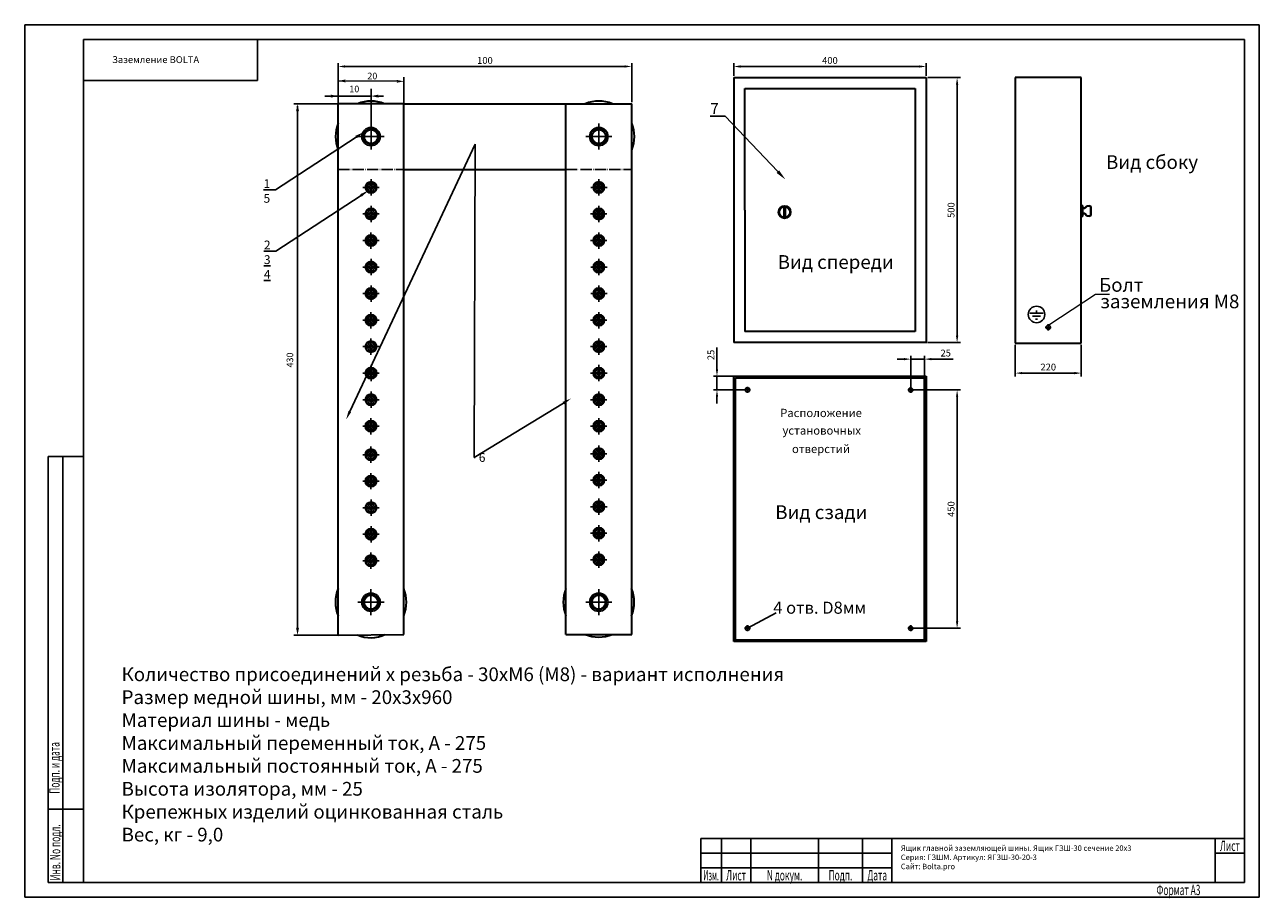
# Model space of a CAD drawing. Units: millimetres. Extents: x -123 to 326, y 295 to 613.
import ezdxf
from ezdxf import colors
from ezdxf.entities.mleader import LeaderData, LeaderLine
from ezdxf.enums import TextEntityAlignment as Align
from ezdxf.math import Vec2, Vec3

# ---------------------------------------------------------------- set-up
doc = ezdxf.new("R2010")
doc.units = ezdxf.units.MM
doc.header["$LTSCALE"] = 14.28511
doc.header["$PDMODE"] = 3
doc.linetypes.add('ACAD_ISO04W100', pattern=[30, 24, -3, 0, -3])
doc.linetypes.add('CENTER', pattern=[50.8, 31.75, -6.35, 6.35, -6.35])
doc.layers.get('Defpoints').update_dxf_attribs({"color": 221})
for name, color, linetype, lineweight in [('dimensh', 91, 'Continuous', 40), ('Layer6', 4, 'Continuous', 40), ('TEXT', 7, 'Continuous', 25), ('жлт', 50, 'Continuous', 18), ('Оси', 71, 'CENTER', 5)]:
    doc.layers.add(name, color=color, linetype=linetype, lineweight=lineweight)
doc.styles.add('GOST', font='arial.ttf')
doc.styles.add('TextStyle_1', font='txt', dxfattribs={"height": 5})
doc.styles.add('ШТАМП', font='romans.shx', dxfattribs={"width": 0.8})
doc.dimstyles.new('ISO-25', dxfattribs={"dimtxt": 2.5, "dimasz": 2.5, "dimexe": 1.25, "dimexo": 0.625, "dimtad": 1, "dimtxsty": 'Standard', "dimcen": 2.5, "dimadec": 0, "dimazin": 0, "dimtfac": 1, "dimtmove": 0, "dimatfit": 3, "dimfxl": 1, "dimarcsym": 0})

# ---------------------------------------------------------------- blocks, each defined once
blk = doc.blocks.new('A$C5AEE2001')
at = {"layer": 'Layer6'}
for p, q in [((3.3, 4.7), (0, 4.7)), ((7.3, 8.7), (3.3, 4.7)), ((12.8, 9.3), (7.3, 8.7)), ((12.8, 9.3), (14.7, 8.2)), ((14.7, 8.2), (14.7, -8.2)), ((3.3, -4.7), (0, -4.7)), ((7.3, -8.7), (3.3, -4.7)), ((12.8, -9.3), (7.3, -8.7)), ((12.8, -9.3), (14.7, -8.2))]:
    blk.add_line(p, q, dxfattribs=at)
blk = doc.blocks.new('*D84')
at = {"color": 0, "lineweight": -2, "transparency": 16777216}
for p, q in [((134.88, 594.37), (134.88, 599.05)), ((137.38, 597.8), (202.38, 597.8)), ((204.88, 594.37), (204.88, 599.05))]:
    blk.add_line(p, q, dxfattribs=at)
at = {"color": 0, "transparency": 16777216}
for points in [[(137.38, 598.21), (137.38, 597.38), (134.88, 597.8)], [(202.38, 598.21), (202.38, 597.38), (204.88, 597.8)]]:
    blk.add_solid(points, dxfattribs=at)
at = {"layer": 'Defpoints', "color": 0, "transparency": 16777216}
for p in [(204.88, 597.8), (134.88, 593.74), (204.88, 593.74)]:
    blk.add_point(p, dxfattribs=at)
at = {"color": 0, "transparency": 16777216, "insert": (169.88, 599.67), "char_height": 2.5, "attachment_point": 5}
blk.add_mtext('400', dxfattribs=at)
blk = doc.blocks.new('*D85')
at = {"color": 0, "lineweight": -2, "transparency": 16777216}
for p, q in [((205.51, 593.74), (217.39, 593.74)), ((216.14, 591.24), (216.14, 499.81)), ((205.51, 497.31), (217.39, 497.31))]:
    blk.add_line(p, q, dxfattribs=at)
at = {"color": 0, "transparency": 16777216}
for points in [[(215.72, 591.24), (216.55, 591.24), (216.14, 593.74)], [(215.72, 499.81), (216.55, 499.81), (216.14, 497.31)]]:
    blk.add_solid(points, dxfattribs=at)
at = {"layer": 'Defpoints', "color": 0, "transparency": 16777216}
for p in [(204.88, 593.74), (204.88, 497.31), (216.14, 497.31)]:
    blk.add_point(p, dxfattribs=at)
at = {"color": 0, "transparency": 16777216, "insert": (214.26, 545.53), "char_height": 2.5, "attachment_point": 5, "rotation": 90}
blk.add_mtext('500', dxfattribs=at)
blk = doc.blocks.new('*D86')
at = {"color": 0, "lineweight": -2, "transparency": 16777216}
for p, q in [((237.29, 496.5), (237.29, 484.97)), ((261.29, 496.5), (261.29, 484.97)), ((239.79, 486.22), (258.79, 486.22))]:
    blk.add_line(p, q, dxfattribs=at)
at = {"color": 0, "transparency": 16777216}
for points in [[(239.79, 486.64), (239.79, 485.81), (237.29, 486.22)], [(258.79, 486.64), (258.79, 485.81), (261.29, 486.22)]]:
    blk.add_solid(points, dxfattribs=at)
at = {"layer": 'Defpoints', "color": 0, "transparency": 16777216}
for p in [(237.29, 497.12), (261.29, 497.12), (261.29, 486.22)]:
    blk.add_point(p, dxfattribs=at)
at = {"color": 0, "transparency": 16777216, "insert": (249.29, 488.1), "char_height": 2.5, "attachment_point": 5}
blk.add_mtext('220', dxfattribs=at)
blk = doc.blocks.new('*D87')
at = {"color": 0, "lineweight": -2, "transparency": 16777216}
for p, q in [((199.91, 480.1), (217.39, 480.1)), ((216.14, 477.6), (216.14, 395.87)), ((199.91, 393.37), (217.39, 393.37))]:
    blk.add_line(p, q, dxfattribs=at)
at = {"color": 0, "transparency": 16777216}
for points in [[(215.72, 477.6), (216.55, 477.6), (216.14, 480.1)], [(215.72, 395.87), (216.55, 395.87), (216.14, 393.37)]]:
    blk.add_solid(points, dxfattribs=at)
at = {"layer": 'Defpoints', "color": 0, "transparency": 16777216}
for p in [(199.28, 480.1), (199.28, 393.37), (216.14, 393.37)]:
    blk.add_point(p, dxfattribs=at)
at = {"color": 0, "transparency": 16777216, "insert": (214.26, 436.74), "char_height": 2.5, "attachment_point": 5, "rotation": 90}
blk.add_mtext('450', dxfattribs=at)
blk = doc.blocks.new('*D89')
at = {"color": 0, "lineweight": -2, "transparency": 16777216}
for p, q in [((128.8, 487.62), (128.8, 495.54)), ((139.26, 485.12), (127.55, 485.12)), ((128.8, 480.12), (128.8, 485.12)), ((139.26, 480.12), (127.55, 480.12)), ((128.8, 477.62), (128.8, 475.12))]:
    blk.add_line(p, q, dxfattribs=at)
at = {"color": 0, "transparency": 16777216}
for points in [[(128.38, 487.62), (129.21, 487.62), (128.8, 485.12)], [(128.38, 477.62), (129.21, 477.62), (128.8, 480.12)]]:
    blk.add_solid(points, dxfattribs=at)
at = {"layer": 'Defpoints', "color": 0, "transparency": 16777216}
for p in [(128.8, 485.12), (139.88, 485.12), (139.88, 480.12)]:
    blk.add_point(p, dxfattribs=at)
at = {"color": 0, "transparency": 16777216, "insert": (126.92, 492.83), "char_height": 2.5, "attachment_point": 5, "rotation": 90}
blk.add_mtext('25', dxfattribs=at)
blk = doc.blocks.new('*D90')
at = {"color": 0, "lineweight": -2, "transparency": 16777216}
for p, q in [((196.78, 491.31), (194.28, 491.31)), ((199.28, 480.73), (199.28, 492.56)), ((199.28, 491.31), (204.28, 491.31)), ((204.28, 480.73), (204.28, 492.56)), ((206.78, 491.31), (214.7, 491.31))]:
    blk.add_line(p, q, dxfattribs=at)
at = {"color": 0, "transparency": 16777216}
for points in [[(196.78, 491.73), (196.78, 490.89), (199.28, 491.31)], [(206.78, 491.73), (206.78, 490.89), (204.28, 491.31)]]:
    blk.add_solid(points, dxfattribs=at)
at = {"layer": 'Defpoints', "color": 0, "transparency": 16777216}
for p in [(204.28, 491.31), (199.28, 480.1), (204.28, 480.1)]:
    blk.add_point(p, dxfattribs=at)
at = {"color": 0, "transparency": 16777216, "insert": (211.99, 493.19), "char_height": 2.5, "attachment_point": 5}
blk.add_mtext('25', dxfattribs=at)
blk = doc.blocks.new('*D101')
at = {"color": 0, "lineweight": -2, "transparency": 16777216}
for p, q in [((-8.98, 584.86), (-8.98, 599.06)), ((-6.48, 597.81), (95.27, 597.81)), ((97.77, 584.86), (97.77, 599.06))]:
    blk.add_line(p, q, dxfattribs=at)
at = {"color": 0, "transparency": 16777216}
for points in [[(-6.48, 598.22), (-6.48, 597.39), (-8.98, 597.81)], [(95.27, 598.22), (95.27, 597.39), (97.77, 597.81)]]:
    blk.add_solid(points, dxfattribs=at)
at = {"layer": 'Defpoints', "color": 0, "transparency": 16777216}
for p in [(97.77, 597.81), (-8.98, 584.24), (97.77, 584.24)]:
    blk.add_point(p, dxfattribs=at)
at = {"color": 0, "transparency": 16777216, "insert": (44.4, 599.68), "char_height": 2.5, "attachment_point": 5}
blk.add_mtext('100', dxfattribs=at)

msp = doc.modelspace()

# ---------------------------------------------------------------- linework, layer by layer
for p, q in [((-122.998, 613.013), (326.052, 613.013)), ((326.052, 295.476), (326.052, 613.013)), ((-101.615, 300.816), (-101.615, 607.667)), ((-101.615, 607.667), (320.706, 607.667)), ((-38.36, 592.698), (-38.36, 607.607)), ((320.706, 607.667), (320.706, 300.816)), ((-101.615, 592.698), (-38.36, 592.698)), ((2.967, 589.62), (2.967, 572.297)), ((153.081, 546.312), (153.081, 543.312)), ((153.081, 546.312), (153.681, 546.312)), ((153.681, 546.312), (153.681, 543.312)), ((153.681, 543.312), (153.081, 543.312)), ((242.628, 508.061), (247.439, 508.061)), ((245.033, 508.061), (245.033, 509.061)), ((243.588, 506.961), (246.479, 506.961)), ((244.647, 505.861), (245.419, 505.861)), ((-114.445, 300.816), (-114.445, 455.845)), ((-114.445, 455.845), (-101.615, 455.845)), ((-109.099, 455.845), (-109.099, 300.816)), ((2.946, 402.862), (2.946, 402.862)), ((85.805, 402.862), (85.805, 402.862)), ((139.881, 393.37), (150.288, 398.943)), ((-114.445, 327.545), (-101.615, 327.545)), ((122.91, 316.853), (320.706, 316.853)), ((122.91, 300.816), (122.91, 316.853)), ((130.394, 300.816), (130.394, 316.853)), ((141.086, 300.816), (141.086, 316.853)), ((165.677, 300.816), (165.677, 316.853)), ((181.715, 300.816), (181.715, 316.853)), ((192.406, 300.816), (192.406, 316.853)), ((310.015, 300.816), (310.015, 316.853)), ((122.91, 311.507), (192.406, 311.507)), ((320.706, 311.507), (310.015, 311.507)), ((122.91, 306.161), (192.406, 306.161)), ((-101.615, 300.816), (-114.445, 300.816)), ((320.706, 300.816), (-101.615, 300.816)), ((-122.948, 295.476), (326.052, 295.476))]:
    msp.add_line(p, q)
at = {"color": 7, "linetype": 'Continuous'}
for p, q in [((-122.998, 613.013), (-122.998, 295.47)), ((-8.976, 582.708), (-8.976, 594.313)), ((14.91, 584.24), (14.91, 593.934)), ((12.67, 592.398), (-8.976, 592.55)), ((-8.976, 584.24), (-8.976, 588.422)), ((-11.83, 584.24), (-25.158, 584.24)), ((-11.83, 584.24), (-19.031, 584.24)), ((-13.79, 587.022), (-11.83, 587.022)), ((-11.83, 587.022), (2.967, 587.022)), ((-11.83, 584.24), (-3.43, 584.24)), ((5.207, 587.022), (7.5, 587.022)), ((-23.758, 583.4), (-23.758, 393.101)), ((2.967, 575.449), (0.237, 573.873)), ((5.697, 573.873), (2.967, 575.449)), ((85.827, 575.449), (83.097, 573.873)), ((88.557, 573.873), (85.827, 575.449)), ((0.237, 573.873), (0.237, 570.721)), ((0.237, 570.721), (2.967, 569.145)), ((2.967, 569.145), (5.697, 570.721)), ((5.697, 570.721), (5.697, 573.873)), ((83.097, 573.873), (83.097, 570.721)), ((83.097, 570.721), (85.827, 569.145)), ((85.827, 569.145), (88.557, 570.721)), ((88.557, 570.721), (88.557, 573.873)), ((1.266, 554.783), (2.97, 555.767)), ((1.266, 552.816), (1.266, 554.783)), ((2.97, 551.833), (1.266, 552.816)), ((2.97, 555.767), (4.673, 554.783)), ((4.673, 552.816), (2.97, 551.833)), ((4.673, 554.783), (4.673, 552.816)), ((84.125, 554.783), (85.829, 555.767)), ((84.125, 552.816), (84.125, 554.783)), ((85.829, 551.833), (84.125, 552.816)), ((85.829, 555.767), (87.533, 554.783)), ((87.533, 552.816), (85.829, 551.833)), ((87.533, 554.783), (87.533, 552.816)), ((1.261, 545.124), (2.965, 546.107)), ((1.261, 543.156), (1.261, 545.124)), ((2.965, 546.107), (4.669, 545.124)), ((4.669, 545.124), (4.669, 543.156)), ((84.12, 545.124), (85.824, 546.107)), ((84.12, 543.156), (84.12, 545.124)), ((85.824, 546.107), (87.528, 545.124)), ((87.528, 545.124), (87.528, 543.156)), ((2.965, 542.173), (1.261, 543.156)), ((4.669, 543.156), (2.965, 542.173)), ((85.824, 542.173), (84.12, 543.156)), ((87.528, 543.156), (85.824, 542.173)), ((1.25, 535.451), (2.954, 536.435)), ((1.25, 533.484), (1.25, 535.451)), ((2.954, 536.435), (4.658, 535.451)), ((4.658, 535.451), (4.658, 533.484)), ((84.109, 535.451), (85.813, 536.435)), ((84.109, 533.484), (84.109, 535.451)), ((85.813, 536.435), (87.517, 535.451)), ((87.517, 535.451), (87.517, 533.484)), ((2.954, 532.501), (1.25, 533.484)), ((4.658, 533.484), (2.954, 532.501)), ((85.813, 532.501), (84.109, 533.484)), ((87.517, 533.484), (85.813, 532.501)), ((1.267, 525.79), (2.97, 526.774)), ((1.267, 523.823), (1.267, 525.79)), ((2.97, 526.774), (4.674, 525.79)), ((4.674, 525.79), (4.674, 523.823)), ((84.126, 525.79), (85.83, 526.774)), ((84.126, 523.823), (84.126, 525.79)), ((85.83, 526.774), (87.533, 525.79)), ((87.533, 525.79), (87.533, 523.823)), ((2.97, 522.839), (1.267, 523.823)), ((4.674, 523.823), (2.97, 522.839)), ((85.83, 522.839), (84.126, 523.823)), ((87.533, 523.823), (85.83, 522.839)), ((1.269, 516.146), (2.973, 517.13)), ((2.973, 517.13), (4.676, 516.146)), ((84.128, 516.146), (85.832, 517.13)), ((85.832, 517.13), (87.536, 516.146)), ((1.269, 514.179), (1.269, 516.146)), ((2.973, 513.195), (1.269, 514.179)), ((4.676, 514.179), (2.973, 513.195)), ((4.676, 516.146), (4.676, 514.179)), ((84.128, 514.179), (84.128, 516.146)), ((85.832, 513.195), (84.128, 514.179)), ((87.536, 514.179), (85.832, 513.195)), ((87.536, 516.146), (87.536, 514.179)), ((1.249, 506.464), (2.953, 507.448)), ((2.953, 507.448), (4.657, 506.464)), ((84.109, 506.464), (85.812, 507.448)), ((85.812, 507.448), (87.516, 506.464)), ((1.249, 504.497), (1.249, 506.464)), ((2.953, 503.513), (1.249, 504.497)), ((4.657, 504.497), (2.953, 503.513)), ((4.657, 506.464), (4.657, 504.497)), ((84.109, 504.497), (84.109, 506.464)), ((85.812, 503.513), (84.109, 504.497)), ((87.516, 504.497), (85.812, 503.513)), ((87.516, 506.464), (87.516, 504.497)), ((1.249, 496.836), (2.953, 497.82)), ((1.249, 494.869), (1.249, 496.836)), ((2.953, 493.885), (1.249, 494.869)), ((2.953, 497.82), (4.656, 496.836)), ((4.656, 494.869), (2.953, 493.885)), ((4.656, 496.836), (4.656, 494.869)), ((84.108, 496.836), (85.812, 497.82)), ((84.108, 494.869), (84.108, 496.836)), ((85.812, 493.885), (84.108, 494.869)), ((85.812, 497.82), (87.516, 496.836)), ((87.516, 494.869), (85.812, 493.885)), ((87.516, 496.836), (87.516, 494.869)), ((1.264, 487.19), (2.968, 488.174)), ((1.264, 485.223), (1.264, 487.19)), ((2.968, 484.239), (1.264, 485.223)), ((2.968, 488.174), (4.671, 487.19)), ((4.671, 485.223), (2.968, 484.239)), ((4.671, 487.19), (4.671, 485.223)), ((84.123, 487.19), (85.827, 488.174)), ((84.123, 485.223), (84.123, 487.19)), ((85.827, 484.239), (84.123, 485.223)), ((85.827, 488.174), (87.531, 487.19)), ((87.531, 485.223), (85.827, 484.239)), ((87.531, 487.19), (87.531, 485.223)), ((1.262, 477.522), (2.966, 478.506)), ((1.262, 475.555), (1.262, 477.522)), ((2.966, 478.506), (4.67, 477.522)), ((4.67, 477.522), (4.67, 475.555)), ((84.122, 477.522), (85.825, 478.506)), ((84.122, 475.555), (84.122, 477.522)), ((85.825, 478.506), (87.529, 477.522)), ((87.529, 477.522), (87.529, 475.555)), ((2.966, 474.571), (1.262, 475.555)), ((4.67, 475.555), (2.966, 474.571)), ((85.825, 474.571), (84.122, 475.555)), ((87.529, 475.555), (85.825, 474.571)), ((1.245, 467.885), (2.948, 468.869)), ((1.245, 465.918), (1.245, 467.885)), ((2.948, 468.869), (4.652, 467.885)), ((4.652, 467.885), (4.652, 465.918)), ((84.104, 467.885), (85.808, 468.869)), ((84.104, 465.918), (84.104, 467.885)), ((85.808, 468.869), (87.511, 467.885)), ((87.511, 467.885), (87.511, 465.918)), ((2.948, 464.934), (1.245, 465.918)), ((4.652, 465.918), (2.948, 464.934)), ((85.808, 464.934), (84.104, 465.918)), ((87.511, 465.918), (85.808, 464.934)), ((1.245, 457.512), (2.948, 458.496)), ((2.948, 458.496), (4.652, 457.512)), ((84.109, 457.879), (85.812, 458.863)), ((85.812, 458.863), (87.516, 457.879)), ((1.245, 455.545), (1.245, 457.512)), ((2.948, 454.561), (1.245, 455.545)), ((4.652, 455.545), (2.948, 454.561)), ((4.652, 457.512), (4.652, 455.545)), ((84.109, 455.912), (84.109, 457.879)), ((85.812, 454.928), (84.109, 455.912)), ((87.516, 455.912), (85.812, 454.928)), ((87.516, 457.879), (87.516, 455.912)), ((84.108, 448.251), (85.812, 449.235)), ((85.812, 449.235), (87.516, 448.251)), ((1.244, 447.884), (2.948, 448.868)), ((1.244, 445.917), (1.244, 447.884)), ((2.948, 444.933), (1.244, 445.917)), ((2.948, 448.868), (4.652, 447.884)), ((4.652, 445.917), (2.948, 444.933)), ((4.652, 447.884), (4.652, 445.917)), ((84.108, 446.284), (84.108, 448.251)), ((85.812, 445.3), (84.108, 446.284)), ((87.516, 446.284), (85.812, 445.3)), ((87.516, 448.251), (87.516, 446.284)), ((1.259, 438.238), (2.963, 439.222)), ((1.259, 436.271), (1.259, 438.238)), ((2.963, 435.287), (1.259, 436.271)), ((2.963, 439.222), (4.667, 438.238)), ((4.667, 436.271), (2.963, 435.287)), ((4.667, 438.238), (4.667, 436.271)), ((84.123, 438.605), (85.827, 439.589)), ((84.123, 436.638), (84.123, 438.605)), ((85.827, 435.654), (84.123, 436.638)), ((85.827, 439.589), (87.531, 438.605)), ((87.531, 436.638), (85.827, 435.654)), ((87.531, 438.605), (87.531, 436.638)), ((1.258, 428.571), (2.961, 429.554)), ((1.258, 426.603), (1.258, 428.571)), ((2.961, 425.62), (1.258, 426.603)), ((2.961, 429.554), (4.665, 428.571)), ((4.665, 426.603), (2.961, 425.62)), ((4.665, 428.571), (4.665, 426.603)), ((84.122, 428.937), (85.825, 429.921)), ((84.122, 426.97), (84.122, 428.937)), ((85.825, 425.986), (84.122, 426.97)), ((85.825, 429.921), (87.529, 428.937)), ((87.529, 426.97), (85.825, 425.986)), ((87.529, 428.937), (87.529, 426.97)), ((1.24, 418.933), (2.944, 419.917)), ((1.24, 416.966), (1.24, 418.933)), ((2.944, 419.917), (4.648, 418.933)), ((4.648, 418.933), (4.648, 416.966)), ((84.104, 419.3), (85.808, 420.284)), ((84.104, 417.333), (84.104, 419.3)), ((85.808, 420.284), (87.511, 419.3)), ((87.511, 419.3), (87.511, 417.333)), ((2.944, 415.982), (1.24, 416.966)), ((4.648, 416.966), (2.944, 415.982)), ((85.808, 416.349), (84.104, 417.333)), ((87.511, 417.333), (85.808, 416.349)), ((2.946, 406.014), (0.216, 404.438)), ((0.216, 404.438), (0.216, 401.286)), ((5.676, 404.438), (2.946, 406.014)), ((5.676, 401.286), (5.676, 404.438)), ((85.805, 406.014), (83.075, 404.438)), ((83.075, 404.438), (83.075, 401.286)), ((88.535, 404.438), (85.805, 406.014)), ((88.535, 401.286), (88.535, 404.438)), ((0.216, 401.286), (2.946, 399.709)), ((2.946, 399.709), (5.676, 401.286)), ((83.075, 401.286), (85.805, 399.709)), ((85.805, 399.709), (88.535, 401.286)), ((-8.976, 390.892), (-25.158, 390.861))]:
    msp.add_line(p, q, dxfattribs=at)
at = {"lineweight": 30}
for p, q in [((134.881, 593.741), (204.881, 593.741)), ((134.881, 593.741), (134.881, 497.311)), ((204.881, 593.741), (204.881, 497.123)), ((261.286, 593.741), (237.286, 593.741)), ((237.286, 593.741), (237.286, 497.123)), ((261.286, 497.123), (261.286, 593.741)), ((138.881, 589.741), (200.881, 589.741)), ((138.881, 545.526), (138.881, 589.741)), ((200.881, 589.741), (200.881, 501.311)), ((14.91, 584.24), (-8.976, 584.24)), ((14.91, 391.134), (14.91, 584.24)), ((14.91, 584.24), (97.77, 584.24)), ((97.77, 391.134), (97.77, 584.24)), ((14.91, 560.354), (73.884, 560.354)), ((138.881, 545.526), (138.881, 501.311)), ((200.881, 501.311), (138.881, 501.311)), ((204.881, 497.311), (134.881, 497.311)), ((237.286, 497.123), (261.286, 497.123)), ((134.881, 485.123), (204.881, 485.123)), ((134.881, 388.505), (134.881, 485.123)), ((204.881, 485.123), (204.881, 388.505)), ((135.481, 484.523), (204.281, 484.523)), ((135.481, 389.001), (135.481, 484.523)), ((204.281, 389.001), (204.281, 484.523)), ((-8.976, 390.892), (14.91, 391.134)), ((73.884, 391.134), (97.77, 391.134)), ((204.881, 388.505), (134.881, 388.505)), ((204.281, 389.001), (135.481, 389.001))]:
    msp.add_line(p, q, dxfattribs=at)
at = {"color": 7, "linetype": 'Continuous', "lineweight": 30}
for p, q in [((-8.976, 390.892), (-8.976, 584.24)), ((73.884, 391.134), (73.884, 584.24))]:
    msp.add_line(p, q, dxfattribs=at)
at = {"color": 7, "linetype": 'CENTER'}
for p, q in [((2.967, 577.057), (2.967, 567.537)), ((85.827, 577.057), (85.827, 567.537)), ((-1.793, 572.297), (7.727, 572.297)), ((81.067, 572.297), (90.587, 572.297)), ((-0.001, 553.8), (5.94, 553.8)), ((2.97, 556.77), (2.97, 550.829)), ((82.858, 553.8), (88.799, 553.8)), ((85.829, 556.77), (85.829, 550.829)), ((-0.006, 544.14), (5.935, 544.14)), ((2.965, 547.111), (2.965, 541.169)), ((82.854, 544.14), (88.795, 544.14)), ((85.824, 547.111), (85.824, 541.169)), ((-0.017, 534.468), (5.924, 534.468)), ((2.954, 537.438), (2.954, 531.497)), ((82.842, 534.468), (88.784, 534.468)), ((85.813, 537.438), (85.813, 531.497)), ((2.97, 527.777), (2.97, 521.836)), ((85.83, 527.777), (85.83, 521.836)), ((0, 524.806), (5.941, 524.806)), ((82.859, 524.806), (88.8, 524.806)), ((2.973, 518.133), (2.973, 512.192)), ((85.832, 518.133), (85.832, 512.192)), ((0.002, 515.162), (5.943, 515.162)), ((82.861, 515.162), (88.802, 515.162)), ((2.953, 508.451), (2.953, 502.51)), ((85.812, 508.451), (85.812, 502.51)), ((-0.018, 505.48), (5.924, 505.48)), ((82.842, 505.48), (88.783, 505.48)), ((2.953, 498.823), (2.953, 492.882)), ((85.812, 498.823), (85.812, 492.882)), ((-0.018, 495.852), (5.923, 495.852)), ((82.841, 495.852), (88.782, 495.852)), ((-0.003, 486.206), (5.938, 486.206)), ((2.968, 489.177), (2.968, 483.236)), ((82.856, 486.206), (88.798, 486.206)), ((85.827, 489.177), (85.827, 483.236)), ((-0.004, 476.539), (5.937, 476.539)), ((2.966, 479.509), (2.966, 473.568)), ((82.855, 476.539), (88.796, 476.539)), ((85.825, 479.509), (85.825, 473.568)), ((2.948, 469.872), (2.948, 463.931)), ((85.808, 469.872), (85.808, 463.931)), ((-0.022, 466.901), (5.919, 466.901)), ((82.837, 466.901), (88.778, 466.901)), ((2.948, 459.499), (2.948, 453.558)), ((85.812, 459.866), (85.812, 453.925)), ((-0.022, 456.528), (5.919, 456.528)), ((82.842, 456.895), (88.783, 456.895)), ((2.948, 449.871), (2.948, 443.93)), ((85.812, 450.238), (85.812, 444.297)), ((-0.023, 446.901), (5.919, 446.901)), ((82.841, 447.267), (88.782, 447.267)), ((2.963, 440.225), (2.963, 434.284)), ((85.827, 440.592), (85.827, 434.651)), ((-0.008, 437.254), (5.934, 437.254)), ((82.856, 437.621), (88.798, 437.621)), ((-0.009, 427.587), (5.932, 427.587)), ((2.961, 430.557), (2.961, 424.616)), ((82.855, 427.954), (88.796, 427.954)), ((85.825, 430.924), (85.825, 424.983)), ((-0.027, 417.95), (5.914, 417.95)), ((2.944, 420.92), (2.944, 414.979)), ((82.837, 418.316), (88.778, 418.316)), ((85.808, 421.287), (85.808, 415.346)), ((2.946, 407.622), (2.946, 398.102)), ((85.805, 407.622), (85.805, 398.102)), ((-1.814, 402.862), (7.706, 402.862)), ((81.045, 402.862), (90.565, 402.862))]:
    msp.add_line(p, q, dxfattribs=at)
at = {"linetype": 'ACAD_ISO04W100', "ltscale": 0.012}
for p, q in [((-8.976, 560.354), (14.91, 560.354)), ((73.884, 560.354), (97.77, 560.354))]:
    msp.add_line(p, q, dxfattribs=at)
at = {"color": 7}
for p, q in [((261.286, 547.516), (261.886, 547.116)), ((261.886, 543.316), (261.886, 547.116)), ((261.286, 542.916), (261.886, 543.316))]:
    msp.add_line(p, q, dxfattribs=at)
at = {"lineweight": 25, "ltscale": 5}
for p, q in [((249.286, 503.981), (249.286, 501.761)), ((248.176, 502.871), (250.396, 502.871))]:
    msp.add_line(p, q, dxfattribs=at)
at = {"color": 7, "lineweight": 25, "ltscale": 5}
msp.add_line((198.171, 393.37), (200.391, 393.37), dxfattribs=at)
for centre, radius in [((153.381, 544.812), 2.3), ((153.381, 544.812), 2.3), ((153.381, 544.812), 1.9), ((245.033, 507.565), 3), ((249.286, 502.871), 0.8), ((199.281, 480.101), 0.8)]:
    msp.add_circle(centre, radius)
at = {"color": 7}
for centre in [(139.881, 480.123), (139.881, 393.37), (199.281, 393.37)]:
    msp.add_circle(centre, 0.8, dxfattribs=at)
at = {"lineweight": 30, "ltscale": 0.2}
for centre, radius, start, end in [((2.967, 572.297), 12.919, 67.5877, 112.4123), ((85.827, 572.297), 12.919, 67.5877, 112.4123), ((2.967, 572.297), 12.919, 157.5877, 202.4123), ((85.827, 572.297), 12.919, 337.5877, 22.4123), ((2.946, 402.862), 12.919, 157.5877, 202.4123), ((2.946, 402.862), 12.919, 337.5877, 22.4123), ((85.805, 402.862), 12.919, 157.5877, 202.4123), ((85.805, 402.862), 12.919, 337.5877, 22.4123), ((2.935, 402.577), 12.634, 246.82547, 294.33347), ((85.805, 403.06), 12.919, 247.5877, 292.4123)]:
    msp.add_arc(centre, radius, start, end, dxfattribs=at)
at = {"color": 7}
for centre, radius, start, end in [((2.967, 572.297), 3.36, 90, 270), ((2.967, 572.297), 3.36, 270, 90), ((85.827, 572.297), 3.36, 90, 270), ((85.827, 572.297), 3.36, 270, 90), ((2.967, 572.297), 2.457, 90, 270), ((2.967, 572.297), 2.457, 270, 90), ((85.827, 572.297), 2.457, 90, 270), ((85.827, 572.297), 2.457, 270, 90), ((2.97, 553.8), 2.097, 90, 270), ((2.97, 553.8), 1.332, 90, 270), ((2.97, 553.8), 0.765, 90, 270), ((2.97, 553.8), 2.097, 270, 90), ((2.97, 553.8), 1.332, 270, 90), ((2.97, 553.8), 0.765, 270, 90), ((85.829, 553.8), 2.097, 90, 270), ((85.829, 553.8), 1.332, 90, 270), ((85.829, 553.8), 0.765, 90, 270), ((85.829, 553.8), 2.097, 270, 90), ((85.829, 553.8), 1.332, 270, 90), ((85.829, 553.8), 0.765, 270, 90), ((2.965, 544.14), 2.097, 90, 270), ((2.965, 544.14), 1.332, 90, 270), ((2.965, 544.14), 0.765, 90, 270), ((2.965, 544.14), 2.097, 270, 90), ((2.965, 544.14), 1.332, 270, 90), ((2.965, 544.14), 0.765, 270, 90), ((85.824, 544.14), 2.097, 90, 270), ((85.824, 544.14), 1.332, 90, 270), ((85.824, 544.14), 0.765, 90, 270), ((85.824, 544.14), 2.097, 270, 90), ((85.824, 544.14), 1.332, 270, 90), ((85.824, 544.14), 0.765, 270, 90), ((2.954, 534.468), 2.097, 90, 270), ((2.954, 534.468), 1.332, 90, 270), ((2.954, 534.468), 0.765, 90, 270), ((2.954, 534.468), 2.097, 270, 90), ((2.954, 534.468), 1.332, 270, 90), ((2.954, 534.468), 0.765, 270, 90), ((85.813, 534.468), 2.097, 90, 270), ((85.813, 534.468), 1.332, 90, 270), ((85.813, 534.468), 0.765, 90, 270), ((85.813, 534.468), 2.097, 270, 90), ((85.813, 534.468), 1.332, 270, 90), ((85.813, 534.468), 0.765, 270, 90), ((2.97, 524.806), 2.097, 90, 270), ((2.97, 524.806), 1.332, 90, 270), ((2.97, 524.806), 0.765, 90, 270), ((2.97, 524.806), 2.097, 270, 90), ((2.97, 524.806), 1.332, 270, 90), ((2.97, 524.806), 0.765, 270, 90), ((85.83, 524.806), 2.097, 90, 270), ((85.83, 524.806), 1.332, 90, 270), ((85.83, 524.806), 0.765, 90, 270), ((85.83, 524.806), 2.097, 270, 90), ((85.83, 524.806), 1.332, 270, 90), ((85.83, 524.806), 0.765, 270, 90), ((2.973, 515.162), 2.097, 90, 270), ((2.973, 515.162), 1.332, 90, 270), ((2.973, 515.162), 2.097, 270, 90), ((2.973, 515.162), 1.332, 270, 90), ((85.832, 515.162), 2.097, 90, 270), ((85.832, 515.162), 1.332, 90, 270), ((85.832, 515.162), 2.097, 270, 90), ((85.832, 515.162), 1.332, 270, 90), ((2.973, 515.162), 0.765, 90, 270), ((2.973, 515.162), 0.765, 270, 90), ((85.832, 515.162), 0.765, 90, 270), ((85.832, 515.162), 0.765, 270, 90), ((2.953, 505.48), 2.097, 90, 270), ((2.953, 505.48), 2.097, 270, 90), ((85.812, 505.48), 2.097, 90, 270), ((85.812, 505.48), 2.097, 270, 90), ((2.953, 505.48), 1.332, 90, 270), ((2.953, 505.48), 0.765, 90, 270), ((2.953, 505.48), 1.332, 270, 90), ((2.953, 505.48), 0.765, 270, 90), ((85.812, 505.48), 1.332, 90, 270), ((85.812, 505.48), 0.765, 90, 270), ((85.812, 505.48), 1.332, 270, 90), ((85.812, 505.48), 0.765, 270, 90), ((2.953, 495.852), 2.097, 90, 270), ((2.953, 495.852), 1.332, 90, 270), ((2.953, 495.852), 0.765, 90, 270), ((2.953, 495.852), 2.097, 270, 90), ((2.953, 495.852), 1.332, 270, 90), ((2.953, 495.852), 0.765, 270, 90), ((85.812, 495.852), 2.097, 90, 270), ((85.812, 495.852), 1.332, 90, 270), ((85.812, 495.852), 0.765, 90, 270), ((85.812, 495.852), 2.097, 270, 90), ((85.812, 495.852), 1.332, 270, 90), ((85.812, 495.852), 0.765, 270, 90), ((2.968, 486.206), 2.097, 90, 270), ((2.968, 486.206), 1.332, 90, 270), ((2.968, 486.206), 0.765, 90, 270), ((2.968, 486.206), 2.097, 270, 90), ((2.968, 486.206), 1.332, 270, 90), ((2.968, 486.206), 0.765, 270, 90), ((85.827, 486.206), 2.097, 90, 270), ((85.827, 486.206), 1.332, 90, 270), ((85.827, 486.206), 0.765, 90, 270), ((85.827, 486.206), 2.097, 270, 90), ((85.827, 486.206), 1.332, 270, 90), ((85.827, 486.206), 0.765, 270, 90), ((2.966, 476.539), 2.097, 90, 270), ((2.966, 476.539), 1.332, 90, 270), ((2.966, 476.539), 0.765, 90, 270), ((2.966, 476.539), 2.097, 270, 90), ((2.966, 476.539), 1.332, 270, 90), ((2.966, 476.539), 0.765, 270, 90), ((85.825, 476.539), 2.097, 90, 270), ((85.825, 476.539), 1.332, 90, 270), ((85.825, 476.539), 0.765, 90, 270), ((85.825, 476.539), 2.097, 270, 90), ((85.825, 476.539), 1.332, 270, 90), ((85.825, 476.539), 0.765, 270, 90), ((2.948, 466.901), 2.097, 90, 270), ((2.948, 466.901), 1.332, 90, 270), ((2.948, 466.901), 0.765, 90, 270), ((2.948, 466.901), 2.097, 270, 90), ((2.948, 466.901), 1.332, 270, 90), ((2.948, 466.901), 0.765, 270, 90), ((85.808, 466.901), 2.097, 90, 270), ((85.808, 466.901), 1.332, 90, 270), ((85.808, 466.901), 0.765, 90, 270), ((85.808, 466.901), 2.097, 270, 90), ((85.808, 466.901), 1.332, 270, 90), ((85.808, 466.901), 0.765, 270, 90), ((2.948, 456.528), 2.097, 90, 270), ((2.948, 456.528), 2.097, 270, 90), ((85.812, 456.895), 2.097, 90, 270), ((85.812, 456.895), 1.332, 90, 270), ((85.812, 456.895), 2.097, 270, 90), ((85.812, 456.895), 1.332, 270, 90), ((2.948, 456.528), 1.332, 90, 270), ((2.948, 456.528), 0.765, 90, 270), ((2.948, 456.528), 1.332, 270, 90), ((2.948, 456.528), 0.765, 270, 90), ((85.812, 456.895), 0.765, 90, 270), ((85.812, 456.895), 0.765, 270, 90), ((85.812, 447.267), 2.097, 90, 270), ((85.812, 447.267), 2.097, 270, 90), ((2.948, 446.901), 2.097, 90, 270), ((2.948, 446.901), 1.332, 90, 270), ((2.948, 446.901), 0.765, 90, 270), ((2.948, 446.901), 2.097, 270, 90), ((2.948, 446.901), 1.332, 270, 90), ((2.948, 446.901), 0.765, 270, 90), ((85.812, 447.267), 1.332, 90, 270), ((85.812, 447.267), 0.765, 90, 270), ((85.812, 447.267), 1.332, 270, 90), ((85.812, 447.267), 0.765, 270, 90), ((2.963, 437.254), 2.097, 90, 270), ((2.963, 437.254), 1.332, 90, 270), ((2.963, 437.254), 0.765, 90, 270), ((2.963, 437.254), 2.097, 270, 90), ((2.963, 437.254), 1.332, 270, 90), ((2.963, 437.254), 0.765, 270, 90), ((85.827, 437.621), 2.097, 90, 270), ((85.827, 437.621), 1.332, 90, 270), ((85.827, 437.621), 0.765, 90, 270), ((85.827, 437.621), 2.097, 270, 90), ((85.827, 437.621), 1.332, 270, 90), ((85.827, 437.621), 0.765, 270, 90), ((2.961, 427.587), 2.097, 90, 270), ((2.961, 427.587), 1.332, 90, 270), ((2.961, 427.587), 0.765, 90, 270), ((2.961, 427.587), 2.097, 270, 90), ((2.961, 427.587), 1.332, 270, 90), ((2.961, 427.587), 0.765, 270, 90), ((85.825, 427.954), 2.097, 90, 270), ((85.825, 427.954), 1.332, 90, 270), ((85.825, 427.954), 0.765, 90, 270), ((85.825, 427.954), 2.097, 270, 90), ((85.825, 427.954), 1.332, 270, 90), ((85.825, 427.954), 0.765, 270, 90), ((2.944, 417.95), 2.097, 90, 270), ((2.944, 417.95), 1.332, 90, 270), ((2.944, 417.95), 0.765, 90, 270), ((2.944, 417.95), 2.097, 270, 90), ((2.944, 417.95), 1.332, 270, 90), ((2.944, 417.95), 0.765, 270, 90), ((85.808, 418.316), 2.097, 90, 270), ((85.808, 418.316), 1.332, 90, 270), ((85.808, 418.316), 0.765, 90, 270), ((85.808, 418.316), 2.097, 270, 90), ((85.808, 418.316), 1.332, 270, 90), ((85.808, 418.316), 0.765, 270, 90), ((2.946, 402.862), 3.36, 90, 270), ((2.946, 402.862), 2.457, 90, 270), ((2.946, 402.862), 3.36, 270, 90), ((2.946, 402.862), 2.457, 270, 90), ((85.805, 402.862), 3.36, 90, 270), ((85.805, 402.862), 2.457, 90, 270), ((85.805, 402.862), 3.36, 270, 90), ((85.805, 402.862), 2.457, 270, 90)]:
    msp.add_arc(centre, radius, start, end, dxfattribs=at)
for points in [[(-6.176, 593.11), (-8.976, 592.55), (-6.736, 592.55), (-6.176, 591.99)], [(12.11, 591.838), (14.91, 592.398), (12.67, 592.398), (12.11, 592.958)], [(-23.198, 581.44), (-23.758, 584.24), (-23.758, 582), (-24.318, 581.44)], [(-11.776, 586.462), (-8.976, 587.022), (-11.216, 587.022), (-11.776, 587.582)], [(5.767, 587.582), (2.967, 587.022), (5.207, 587.022), (5.767, 586.462)], [(-24.318, 393.661), (-23.758, 390.861), (-23.758, 393.101), (-23.198, 393.661)]]:
    msp.add_solid(points, dxfattribs=at)
at = {"layer": 'жлт', "color": 7}
for p, q in [((266.468, 514.821), (249.516, 503.671)), ((271.6, 514.821), (266.468, 514.821))]:
    msp.add_line(p, q, dxfattribs=at)
at = {"layer": 'Оси', "color": 7, "lineweight": 25, "ltscale": 5}
for p, q in [((139.881, 481.233), (139.881, 479.013)), ((199.281, 481.211), (199.281, 478.991)), ((138.771, 480.123), (140.991, 480.123)), ((198.171, 480.101), (200.391, 480.101)), ((138.771, 393.37), (140.991, 393.37)), ((139.881, 394.48), (139.881, 392.26)), ((199.281, 394.48), (199.281, 392.26))]:
    msp.add_line(p, q, dxfattribs=at)

# ---------------------------------------------------------------- block references
at = {"xscale": 0.2, "yscale": 0.2, "zscale": 0.2}
msp.add_blockref('A$C5AEE2001', (261.886, 545.243), dxfattribs=at)

# ---------------------------------------------------------------- texts
at = {"color": 7}
msp.add_text('10', height=2.4, dxfattribs=at).set_placement((-4.924, 588.422))
at = {"color": 7, "style": 'TextStyle_1'}
msp.add_text('430', height=2.4, rotation=90, dxfattribs=at).set_placement((-25.341, 488.25))
at = {"style": 'ШТАМП', "width": 0.6}
for s, p in [('Подп. и дата', (-110.295, 333.164)), ('Инв. Nо подл.', (-110.045, 301.567))]:
    msp.add_text(s, height=3.74209, rotation=90, dxfattribs=at).set_placement(p)
at = {"style": 'ШТАМП'}
for s, width, p in [('Лист', 0.6, (315.36, 314.18)), ('Изм.', 0.5, (126.652, 303.489)), ('Лист', 0.6, (135.74, 303.489)), ('N докум.', 0.6, (153.382, 303.489)), ('Подп.', 0.6, (173.696, 303.489)), ('Дата', 0.6, (187.06, 303.489)), ('Формат A3', 0.6, (296.65, 298.143))]:
    msp.add_text(s, height=3.7421, dxfattribs=dict(at, width=width)).set_placement(p, align=Align.MIDDLE_CENTER)
at = {"attachment_point": 1}
for s, width, gutter_width, heights, insert, char_height in [('Заземление BOLTA', 52.11004, 12.5, [0], (-91.22, 601.544), 2.5), ('20', 3.96926, 10, [0.654], (1.629, 595.533), 2.4), ('Количество присоединений х резьба - 30хМ6 (М8) - вариант исполнения\\PРазмер медной шины, мм - 20х3х960\\PМатериал шины - медь\\PМаксимальный переменный ток, А - 275\\PМаксимальный постоянный ток, А - 275\\PВысота изолятора, мм - 25\\PКрепежных изделий оцинкованная сталь\\PВес, кг - 9,0', 377.34901, 12.5, [68.465], (-87.755, 379.133), 5), ('{\\H0.8x;Ящик главной заземляющей шины. Ящик ГЗШ-30 сечение 20х3\\PСерия: ГЗШМ. Артикул: ЯГЗШ-30-20-3\\PСайт: Bolta.pro}', 114.02377, 12.5, [0], (195.673, 314.362), 2.5)]:
    msp.add_mtext_dynamic_manual_height_columns(s, width=width, gutter_width=gutter_width, heights=heights, dxfattribs=dict(at, insert=insert, char_height=char_height))
at = {"layer": 'dimensh', "color": 7, "lineweight": 20, "style": 'GOST'}
msp.add_text('4 отв. D8мм ', height=4.4, dxfattribs=at).set_placement((149.261, 398.662))
at = {"layer": 'TEXT', "color": 7, "lineweight": -3, "style": 'GOST'}
for s, height, p in [('Вид сбоку', 5, (270.303, 560.51)), ('Вид спереди', 5, (150.874, 524.148)), ('Расположение', 3, (151.807, 470.228)), ('установочных', 3, (152.632, 463.845)), ('отверстий', 3, (156.087, 457.133)), ('Вид сзади', 5, (149.985, 433.118))]:
    msp.add_text(s, height=height, dxfattribs=at).set_placement(p)
at = {"layer": 'TEXT', "color": 7, "style": 'GOST'}
msp.add_text('Болт ', height=5, dxfattribs=at).set_placement((267.767, 515.833))
at = {"layer": 'TEXT', "color": 7, "insert": (268.228, 514.821), "char_height": 5, "attachment_point": 1, "style": 'GOST'}
msp.add_mtext('заземления М8', dxfattribs=at)

# ---------------------------------------------------------------- dimensions: what is measured, and where the dimension line sits
for base, p1, p2, text, picture, middle in [((97.77, 597.807), (-8.976, 584.24), (97.77, 584.24), '100', '*D101', (44.397, 599.682)), ((204.881, 597.798), (134.881, 593.741), (204.881, 593.741), '400', '*D84', (169.881, 599.673)), ((204.281, 491.312), (199.281, 480.101), (204.281, 480.101), '25', '*D90', (211.989, 493.187)), ((261.286, 486.223), (237.286, 497.123), (261.286, 497.123), '220', '*D86', (249.286, 488.098))]:
    dim = msp.add_linear_dim(base=base, p1=p1, p2=p2, text=text, dimstyle='ISO-25', override={"dimlunit": 4})
    dim.commit()
    dim.dimension.update_dxf_attribs({"geometry": picture, "text_midpoint": middle})
for base, p1, p2, text, picture, middle in [((216.137, 497.311), (204.881, 593.741), (204.881, 497.311), '500', '*D85', (214.262, 545.526)), ((128.798, 485.123), (139.881, 480.123), (139.881, 485.123), '25', '*D89', (126.923, 492.831))]:
    dim = msp.add_linear_dim(base=base, p1=p1, p2=p2, angle=90, text=text, dimstyle='ISO-25', override={"dimlunit": 4})
    dim.commit()
    dim.dimension.update_dxf_attribs({"geometry": picture, "text_midpoint": middle})
dim = msp.add_aligned_dim(p1=(199.281, 480.101), p2=(199.281, 393.37), distance=16.856, text='450', dimstyle='ISO-25', override={"dimlunit": 4})
dim.commit()
dim.dimension.update_dxf_attribs({"geometry": '*D87', "text_midpoint": (214.262, 436.735)})

# ---------------------------------------------------------------- leaders
ml = msp.add_multileader_mtext('Standard')
ml.set_content('7', color=256)
ml.set_leader_properties()
ml.build(insert=Vec2(0, 0))
ml.multileader.update_dxf_attribs({"text_right_attachment_type": 6, "dogleg_length": 0.36})
ctx = ml.context
ctx.base_point, ctx.plane_origin = Vec3(124.769, 582.464), Vec3(153.691, 556.637)
ctx.right_attachment, ctx.text_align_type = 6, 2
notes = []
notes.append((ctx, [(0, (1, 1, 0), (131.796, 579.664), (-1, 0), 0.36, [(0, [(153.691, 556.637)], 0, [])])]))
ctx.mtext.insert, ctx.mtext.alignment, ctx.mtext.flow_direction = Vec3(129.436, 584.464), 3, 5
ml = msp.add_multileader_mtext('Standard')
ml.set_content('1\\P5', color=256)
ml.set_leader_properties()
ml.build(insert=Vec2(0, 0))
ml.multileader.update_dxf_attribs({"text_right_attachment_type": 6, "dogleg_length": 0.36, "arrow_head_size": 3.2})
ctx = ml.context
ctx.base_point, ctx.char_height, ctx.arrow_head_size, ctx.landing_gap_size, ctx.plane_origin = Vec3(-37.424, 555.158), 3.2, 3.2, 1.6, Vec3(0.237, 571.416)
ctx.right_attachment, ctx.text_align_type = 6, 2
notes.append((ctx, [(0, (1, 1, 0), (-31.803, 552.918), (-1, 0), 0.288, [(0, [(0.237, 573.873)], 0, [])])]))
ctx.mtext.insert, ctx.mtext.alignment, ctx.mtext.flow_direction = Vec3(-33.691, 556.758), 3, 5
ml = msp.add_multileader_mtext('Standard')
ml.set_content('6', color=256)
ml.set_leader_properties()
ml.build(insert=Vec2(0, 0))
ml.multileader.update_dxf_attribs({"text_right_attachment_type": 6, "dogleg_length": 0.36, "arrow_head_size": 3.2})
ctx = ml.context
ctx.base_point, ctx.char_height, ctx.arrow_head_size, ctx.landing_gap_size, ctx.plane_origin = Vec3(40.858, 455.519), 3.2, 3.2, 1.6, Vec3(2.54, 481.392)
ctx.right_attachment, ctx.text_align_type = 6, 2
notes.append((ctx, [(1, (1, 1, 0), (40.498, 455.519), (1, 0), 0.36, [(1, [(75.694, 476.989)], 0, []), (2, [(-6.099, 469.316), (40.834, 569.488)], 0, [])])]))
ctx.mtext.insert, ctx.mtext.alignment, ctx.mtext.flow_direction = Vec3(44.591, 457.119), 3, 5
ml = msp.add_multileader_mtext('Standard')
ml.set_content('2\\P{\\L3}\\P{\\L4}', color=256)
ml.set_leader_properties()
ml.build(insert=Vec2(0, 0))
ml.multileader.update_dxf_attribs({"text_right_attachment_type": 6, "dogleg_length": 0.36, "arrow_head_size": 3.2})
ctx = ml.context
ctx.base_point, ctx.char_height, ctx.arrow_head_size, ctx.landing_gap_size, ctx.plane_origin = Vec3(-37.305, 532.525), 3.2, 3.2, 1.6, Vec3(2.002, 552.636)
ctx.right_attachment, ctx.text_align_type = 6, 2
notes.append((ctx, [(0, (1, 1, 0), (-31.683, 530.605), (-1, 0), 0.288, [(0, [(2.002, 552.636)], 0, [])])]))
ctx.mtext.insert, ctx.mtext.alignment, ctx.mtext.flow_direction = Vec3(-33.571, 534.445), 3, 5
for ctx, leaders in notes:
    for number, flags, end, landing, length, lines in leaders:
        leader = LeaderData()
        leader.index, (leader.has_last_leader_line, leader.has_dogleg_vector, leader.attachment_direction) = number, flags
        leader.last_leader_point, leader.dogleg_vector, leader.dogleg_length = Vec3(end), Vec3(landing), length
        for number, points, colour, breaks in lines:
            line = LeaderLine()
            line.index, line.vertices, line.color, line.breaks = number, Vec3.list(points), colors.encode_raw_color(colour), breaks
            leader.lines.append(line)
        ctx.leaders.append(leader)

doc.saveas('drawing.dxf')
